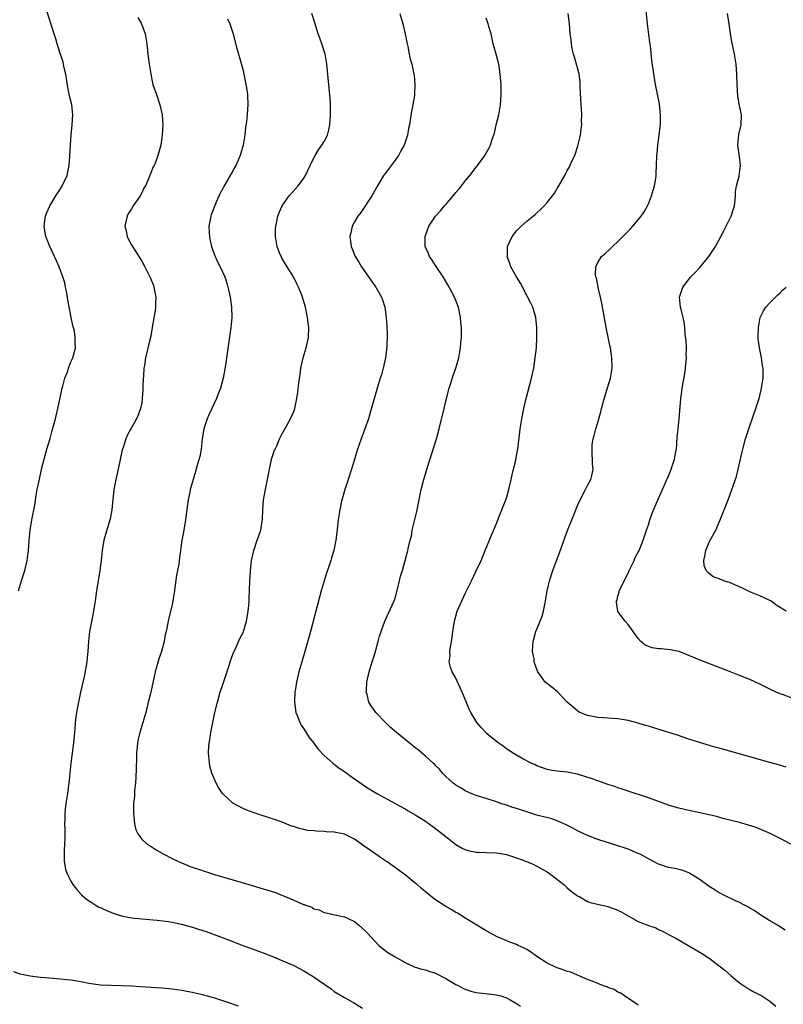
# Model space of a CAD drawing. Units: inches. Extents: x 2628000 to 2631000, y 1449000 to 1452000.
# Drawn here: x 2628677 to 2628828, y 1450809 to 1451004 of the extents above; entities that cross this region are included whole.
import ezdxf

# ---------------------------------------------------------------- set-up
doc = ezdxf.new("R2010")
doc.units = ezdxf.units.IN
doc.header["$MEASUREMENT"] = 0
doc.layers.add('LD26281449_10ft', color=80, linetype='Continuous')

msp = doc.modelspace()

# ---------------------------------------------------------------- linework, layer by layer
at = {"layer": 'LD26281449_10ft'}
for points, elevation in [([(2628828.19, 1450856.19), (2628826.67, 1450856.67), (2628825, 1450857.14), (2628821, 1450858.23), (2628815, 1450859.91), (2628814.14, 1450860.14), (2628812.59, 1450860.59), (2628809, 1450861.73), (2628806.55, 1450862.55), (2628803.52, 1450863.52), (2628801, 1450864.29), (2628800.44, 1450864.44), (2628799, 1450864.88), (2628797, 1450865.39), (2628795, 1450865.71), (2628791, 1450866), (2628789, 1450866.4), (2628787.5, 1450867), (2628787.17, 1450867.17), (2628787, 1450867.29), (2628785, 1450869), (2628783.05, 1450871.05), (2628781.96, 1450871.96), (2628780.82, 1450872.82), (2628780.63, 1450873), (2628779.74, 1450874.26), (2628779.18, 1450875), (2628779.12, 1450875.12), (2628778.56, 1450876.56), (2628778.47, 1450877), (2628778.43, 1450877.57), (2628778.16, 1450879), (2628778.17, 1450880.17), (2628778.26, 1450881), (2628778.78, 1450883), (2628779.62, 1450885), (2628780.01, 1450885.99), (2628780.33, 1450887), (2628780.64, 1450888.64), (2628780.72, 1450889), (2628781.02, 1450891), (2628781.5, 1450893), (2628782.17, 1450895), (2628783, 1450897.32), (2628783.46, 1450898.54), (2628784.5, 1450901.5), (2628785.05, 1450902.95), (2628785.92, 1450905), (2628786.7, 1450907), (2628787, 1450907.87), (2628787.52, 1450909), (2628788.6, 1450911), (2628789, 1450911.83), (2628789.64, 1450913), (2628789.93, 1450914.07), (2628790.09, 1450915), (2628789.99, 1450915.99), (2628789.99, 1450917), (2628789.89, 1450917.89), (2628789.88, 1450919), (2628789.93, 1450919.93), (2628790.1, 1450921), (2628790.33, 1450921.67), (2628790.61, 1450923), (2628791, 1450924.24), (2628791.64, 1450926.36), (2628791.78, 1450927), (2628792.44, 1450929.56), (2628793.51, 1450933), (2628793.84, 1450935), (2628793.79, 1450937), (2628793.5, 1450939), (2628793.42, 1450939.43), (2628793, 1450941.45), (2628792.7, 1450943), (2628791.81, 1450947.81), (2628791.57, 1450949), (2628791.11, 1450950.89), (2628791.08, 1450951.08), (2628791, 1450951.39), (2628790.75, 1450952.75), (2628790.66, 1450953), (2628790.59, 1450953.41), (2628790.6, 1450955), (2628791, 1450955.86), (2628791.74, 1450957), (2628792.42, 1450957.58), (2628793.47, 1450958.53), (2628793.9, 1450959), (2628795, 1450959.97), (2628796.51, 1450961.49), (2628797, 1450962.01), (2628797.5, 1450962.5), (2628797.94, 1450963), (2628799, 1450964.26), (2628799.59, 1450965), (2628800.16, 1450965.84), (2628800.81, 1450967), (2628801, 1450967.44), (2628801.64, 1450969), (2628802.2, 1450971), (2628802.44, 1450972.44), (2628802.52, 1450973), (2628802.52, 1450973.48), (2628802.62, 1450975), (2628802.67, 1450977), (2628802.71, 1450977.29), (2628802.86, 1450979), (2628803.16, 1450981), (2628803.35, 1450982.65), (2628803.39, 1450983.39), (2628803.41, 1450985), (2628803.17, 1450987.17), (2628802.43, 1450991), (2628802.22, 1450992.22), (2628802.1, 1450993), (2628801.97, 1450994.03), (2628801.7, 1450995.7), (2628801.4, 1450998.6), (2628801.3, 1450999.3), (2628800.85, 1451003), (2628800.28, 1451008.28)], 10040), ([(2628676.67, 1450891), (2628677.27, 1450893), (2628677.92, 1450895), (2628678.4, 1450897), (2628678.45, 1450897.55), (2628678.64, 1450899), (2628678.76, 1450900.76), (2628678.76, 1450901), (2628678.99, 1450903), (2628679.33, 1450905), (2628679.89, 1450907.89), (2628680.19, 1450909.81), (2628680.4, 1450911), (2628680.74, 1450912.74), (2628681.31, 1450915.31), (2628681.73, 1450917), (2628682.03, 1450917.97), (2628682.29, 1450919), (2628682.91, 1450921.09), (2628683.35, 1450922.65), (2628683.97, 1450925), (2628684.45, 1450927), (2628684.9, 1450929.1), (2628685.32, 1450931), (2628685.45, 1450931.45), (2628685.86, 1450933), (2628686.39, 1450934.39), (2628686.57, 1450935), (2628687, 1450936.21), (2628687.38, 1450937), (2628687.71, 1450938.29), (2628687.96, 1450939), (2628687.86, 1450939.86), (2628687.9, 1450941), (2628687.72, 1450942.28), (2628687.39, 1450943.39), (2628687.1, 1450945), (2628686.44, 1450948.44), (2628686.16, 1450950.16), (2628685.97, 1450951), (2628685.81, 1450951.81), (2628685.46, 1450953), (2628685, 1450954.24), (2628684.7, 1450955), (2628684.17, 1450956.17), (2628683.76, 1450957), (2628682.84, 1450959), (2628682.32, 1450960.32), (2628682.08, 1450961), (2628681.9, 1450962.1), (2628681.73, 1450963), (2628681.99, 1450965), (2628682.3, 1450965.7), (2628682.85, 1450967), (2628684.08, 1450969), (2628685.21, 1450970.79), (2628685.32, 1450971), (2628686.26, 1450973), (2628686.71, 1450975), (2628686.83, 1450976.83), (2628686.92, 1450979), (2628687.07, 1450981), (2628687.28, 1450983), (2628687.4, 1450985), (2628687.19, 1450987), (2628686.75, 1450988.75), (2628686.39, 1450990.39), (2628686, 1450993), (2628685.71, 1450994.29), (2628685.58, 1450995), (2628685.48, 1450995.48), (2628684.92, 1450997.08), (2628684.29, 1450999), (2628684.03, 1451000.03), (2628683.7, 1451001), (2628682.24, 1451005.76)], 10110), ([(2628700.25, 1451004.25), (2628700.99, 1451003), (2628701.71, 1451001), (2628702.02, 1450999), (2628702.21, 1450997), (2628702.46, 1450995), (2628702.78, 1450993), (2628703, 1450991.98), (2628703.23, 1450991), (2628703.89, 1450989), (2628704.57, 1450987), (2628705.01, 1450985), (2628705.15, 1450983), (2628705.07, 1450981), (2628704.76, 1450979), (2628704.36, 1450977.64), (2628704.21, 1450977), (2628703.77, 1450975.77), (2628703.45, 1450975), (2628703.28, 1450974.72), (2628702.33, 1450972.33), (2628701.72, 1450971), (2628701.45, 1450970.55), (2628701, 1450969.6), (2628700.69, 1450969), (2628699.33, 1450967), (2628699, 1450966.46), (2628698.42, 1450965.58), (2628698.1, 1450965), (2628697.7, 1450963), (2628697.91, 1450962.09), (2628698.1, 1450961), (2628698.38, 1450960.38), (2628699, 1450959.32), (2628699.16, 1450959), (2628701, 1450956.1), (2628701.61, 1450955), (2628702.62, 1450953), (2628702.74, 1450952.74), (2628703.31, 1450951.31), (2628703.41, 1450951), (2628703.79, 1450949), (2628703.74, 1450947.74), (2628703.73, 1450947), (2628703.66, 1450946.34), (2628703.09, 1450943.09), (2628703.07, 1450942.93), (2628702.71, 1450941), (2628702.6, 1450940.6), (2628701.74, 1450937), (2628701.52, 1450935.52), (2628701.43, 1450935), (2628701.34, 1450933.34), (2628701.3, 1450933), (2628701.25, 1450931.25), (2628701.21, 1450930.79), (2628701.12, 1450929), (2628701, 1450928.16), (2628700.79, 1450927), (2628700.31, 1450925.69), (2628700, 1450925), (2628699, 1450923.18), (2628698.88, 1450923), (2628698.19, 1450921.81), (2628697.85, 1450921), (2628697.34, 1450919.34), (2628697.17, 1450918.83), (2628696.33, 1450915), (2628695.87, 1450913), (2628695.51, 1450911), (2628695.08, 1450907), (2628694.75, 1450905.25), (2628694.69, 1450905), (2628693.54, 1450901), (2628693.17, 1450899), (2628692.97, 1450896.97), (2628692.76, 1450895), (2628692.09, 1450891), (2628691.82, 1450889), (2628691.51, 1450887), (2628691.42, 1450886.58), (2628690.7, 1450883), (2628690.48, 1450881), (2628690.36, 1450879), (2628690.22, 1450877.78), (2628690.15, 1450877), (2628689.68, 1450874.32), (2628688.93, 1450871), (2628688.38, 1450868.38), (2628688.15, 1450867), (2628687.9, 1450865), (2628687.83, 1450863.83), (2628687.73, 1450863), (2628687.64, 1450862.36), (2628687.54, 1450861), (2628687.03, 1450857), (2628686.64, 1450853), (2628686.54, 1450852.54), (2628686.33, 1450851), (2628686, 1450849), (2628685.91, 1450847.91), (2628685.81, 1450847), (2628685.82, 1450845.82), (2628685.78, 1450845), (2628685.82, 1450843.82), (2628685.81, 1450842.19), (2628685.79, 1450841), (2628685.71, 1450839.71), (2628685.73, 1450839), (2628685.71, 1450837.71), (2628685.98, 1450835.98), (2628686.33, 1450835), (2628687, 1450833.7), (2628687.42, 1450833), (2628688.12, 1450832.12), (2628689.11, 1450831), (2628690.13, 1450830.13), (2628691, 1450829.52), (2628691.79, 1450829), (2628692.56, 1450828.56), (2628693, 1450828.38), (2628693.92, 1450827.92), (2628695.34, 1450827.34), (2628696.36, 1450827), (2628697, 1450826.81), (2628699, 1450826.43), (2628701, 1450826.21), (2628704.04, 1450825.96), (2628706.3, 1450825.7), (2628707, 1450825.58), (2628708.79, 1450825.21), (2628711, 1450824.6), (2628712.22, 1450824.22), (2628713.72, 1450823.72), (2628718.1, 1450822.1), (2628720.98, 1450821), (2628723, 1450820.27), (2628725, 1450819.53), (2628727, 1450818.73), (2628729, 1450817.9), (2628731, 1450816.99), (2628733, 1450815.94), (2628734.85, 1450814.85), (2628735.88, 1450814.12), (2628738.39, 1450812.39), (2628739, 1450811.92), (2628741, 1450810.72), (2628743, 1450809.61), (2628744.58, 1450808.58)], 10100), ([(2628717.93, 1451003.93), (2628718.41, 1451003), (2628719.02, 1451001), (2628719.71, 1450998.29), (2628720.33, 1450996.33), (2628721, 1450993.78), (2628721.18, 1450993), (2628721.68, 1450990.32), (2628721.85, 1450989), (2628721.95, 1450987), (2628721.88, 1450986.12), (2628721.82, 1450985), (2628721.68, 1450983.68), (2628721.5, 1450982.5), (2628721.33, 1450981), (2628721, 1450979), (2628720.56, 1450977.44), (2628720.46, 1450977), (2628720.07, 1450976.07), (2628719.59, 1450975), (2628719.36, 1450974.64), (2628719, 1450973.97), (2628717.28, 1450971), (2628717, 1450970.43), (2628716.49, 1450969.51), (2628715.73, 1450967.73), (2628715.27, 1450966.74), (2628715, 1450965.93), (2628714.72, 1450965.28), (2628714.63, 1450965), (2628714.59, 1450964.59), (2628714.27, 1450963), (2628714.29, 1450961.71), (2628714.35, 1450961), (2628714.48, 1450960.48), (2628714.76, 1450959), (2628715, 1450958.38), (2628715.49, 1450957), (2628715.98, 1450955.98), (2628716.51, 1450955), (2628717.44, 1450953), (2628717.77, 1450951.77), (2628718.03, 1450951), (2628718.17, 1450950.17), (2628718.45, 1450949), (2628718.51, 1450948.51), (2628718.73, 1450947), (2628718.79, 1450945), (2628718.61, 1450943), (2628717.54, 1450935.54), (2628717.11, 1450933), (2628716.55, 1450931), (2628716.1, 1450929.9), (2628715.77, 1450929), (2628714.86, 1450927), (2628714.25, 1450925.75), (2628713.94, 1450925), (2628713.29, 1450923), (2628712.95, 1450920.95), (2628712.71, 1450919), (2628712.46, 1450917.54), (2628712, 1450916), (2628711.75, 1450915), (2628711, 1450912.55), (2628710.57, 1450911), (2628710.49, 1450910.49), (2628710.16, 1450909), (2628710.05, 1450908.05), (2628709.63, 1450905), (2628709.29, 1450903), (2628708.93, 1450901), (2628708.63, 1450899), (2628708.44, 1450897.56), (2628708.3, 1450896.3), (2628708.08, 1450895), (2628707.9, 1450894.1), (2628707.4, 1450890.6), (2628707.14, 1450889), (2628707, 1450888.3), (2628706.38, 1450885.62), (2628706.21, 1450885), (2628705.8, 1450883), (2628705.64, 1450882.36), (2628705.43, 1450881), (2628704.9, 1450879), (2628704.4, 1450877.6), (2628703.68, 1450875), (2628703, 1450871.94), (2628702.71, 1450870.71), (2628702.28, 1450869), (2628702.07, 1450868.07), (2628701.79, 1450867), (2628701.23, 1450865), (2628700.61, 1450863), (2628700.3, 1450861.7), (2628700.18, 1450861), (2628700.13, 1450860.13), (2628700, 1450859), (2628699.95, 1450858.05), (2628699.93, 1450855.93), (2628699.85, 1450854.15), (2628699.76, 1450853), (2628699.61, 1450851.61), (2628699.57, 1450851), (2628699.56, 1450850.44), (2628699.41, 1450849), (2628699.35, 1450847.35), (2628699.38, 1450847), (2628699.47, 1450846.53), (2628699.56, 1450845), (2628699.83, 1450843.83), (2628700.23, 1450843), (2628701, 1450842), (2628702.1, 1450841), (2628702.64, 1450840.64), (2628703.88, 1450839.88), (2628705.39, 1450839), (2628707, 1450838.18), (2628709, 1450837.23), (2628709.53, 1450837), (2628710.59, 1450836.59), (2628713, 1450835.76), (2628715.36, 1450835), (2628719, 1450833.95), (2628722.17, 1450833), (2628725, 1450832.19), (2628725.92, 1450831.92), (2628727.43, 1450831.43), (2628728.44, 1450831), (2628730.28, 1450830.28), (2628731, 1450829.92), (2628732.91, 1450829.09), (2628733.06, 1450829.06), (2628733.17, 1450829), (2628734.56, 1450828.56), (2628735, 1450828.24), (2628736.04, 1450828.04), (2628737, 1450827.48), (2628737.43, 1450827.43), (2628739.12, 1450827), (2628741, 1450826.6), (2628741.72, 1450826.28), (2628743, 1450825.68), (2628743.85, 1450825), (2628745, 1450824.02), (2628745.48, 1450823.48), (2628747, 1450821.82), (2628747.83, 1450821), (2628748.44, 1450820.44), (2628749.59, 1450819.59), (2628751, 1450818.72), (2628753, 1450817.59), (2628754.79, 1450816.79), (2628756.31, 1450816.31), (2628757, 1450816.15), (2628757.85, 1450815.85), (2628759, 1450815.49), (2628761, 1450814.44), (2628763, 1450813.28), (2628763.58, 1450813), (2628764.5, 1450812.5), (2628765, 1450812.28), (2628765.96, 1450811.96), (2628767, 1450811.68), (2628767.6, 1450811.6), (2628769.4, 1450811.4), (2628771, 1450811.25), (2628771.88, 1450811), (2628773, 1450810.65), (2628773.74, 1450810.26), (2628775, 1450809.55), (2628775.77, 1450809)], 10090), ([(2628799, 1450809.18), (2628798.5, 1450809.5), (2628796.27, 1450811), (2628795.54, 1450811.54), (2628795, 1450811.78), (2628794.25, 1450812.25), (2628793, 1450812.68), (2628792.78, 1450812.78), (2628792.13, 1450813), (2628791, 1450813.44), (2628789.92, 1450813.92), (2628789, 1450814.26), (2628787, 1450815.1), (2628785.68, 1450815.68), (2628785, 1450815.87), (2628784.19, 1450816.19), (2628783, 1450816.55), (2628782.69, 1450816.69), (2628781, 1450817.49), (2628779, 1450818.79), (2628777.72, 1450819.72), (2628777, 1450820.18), (2628776.47, 1450820.47), (2628775.3, 1450821), (2628775, 1450821.16), (2628773.64, 1450821.64), (2628771.38, 1450822.62), (2628771, 1450822.77), (2628770.54, 1450823), (2628769, 1450823.89), (2628767.13, 1450825), (2628765, 1450826.32), (2628763.88, 1450827), (2628763.35, 1450827.35), (2628763, 1450827.52), (2628762.08, 1450828.08), (2628761, 1450828.68), (2628759, 1450829.99), (2628758.42, 1450830.42), (2628757.75, 1450831), (2628757.32, 1450831.32), (2628756.23, 1450832.23), (2628755.36, 1450833), (2628755, 1450833.3), (2628753, 1450834.9), (2628751.8, 1450835.8), (2628750.64, 1450836.64), (2628749.46, 1450837.46), (2628749, 1450837.74), (2628747.24, 1450839), (2628747, 1450839.15), (2628745.91, 1450839.91), (2628745, 1450840.53), (2628744.37, 1450841), (2628743, 1450841.95), (2628741, 1450842.95), (2628739.29, 1450843.29), (2628739, 1450843.33), (2628737.42, 1450843.42), (2628737, 1450843.47), (2628735.52, 1450843.52), (2628735, 1450843.6), (2628733.71, 1450843.71), (2628733, 1450843.89), (2628732.07, 1450844.07), (2628731, 1450844.45), (2628730.56, 1450844.56), (2628728.7, 1450845.3), (2628727, 1450845.91), (2628726.16, 1450846.16), (2628725, 1450846.56), (2628723.17, 1450847.17), (2628721.72, 1450847.72), (2628721, 1450848.03), (2628720.35, 1450848.35), (2628719, 1450849.11), (2628717, 1450850.92), (2628716.93, 1450851), (2628716.17, 1450852.17), (2628715.69, 1450853), (2628714.86, 1450855), (2628714.47, 1450856.47), (2628714.36, 1450857), (2628714.33, 1450857.67), (2628714.19, 1450859), (2628714.25, 1450860.25), (2628714.33, 1450861), (2628714.43, 1450861.57), (2628714.65, 1450863), (2628715.02, 1450865), (2628715.44, 1450867), (2628715.93, 1450869), (2628716.51, 1450871), (2628717, 1450872.53), (2628718.24, 1450876.24), (2628718.47, 1450877), (2628719.15, 1450878.85), (2628719.42, 1450879.42), (2628720.39, 1450881.61), (2628721, 1450882.81), (2628721.08, 1450883), (2628721.69, 1450885), (2628721.87, 1450886.13), (2628722.03, 1450887), (2628722.13, 1450888.13), (2628722.18, 1450889), (2628722.2, 1450889.8), (2628722.27, 1450891), (2628722.33, 1450893), (2628722.39, 1450893.61), (2628722.46, 1450895), (2628722.7, 1450897), (2628723.12, 1450899), (2628723.8, 1450901), (2628724.12, 1450901.88), (2628724.49, 1450903), (2628724.76, 1450904.76), (2628724.82, 1450905), (2628724.83, 1450905.17), (2628724.9, 1450907), (2628725.05, 1450909), (2628725.41, 1450911), (2628726.05, 1450913.95), (2628726.21, 1450915), (2628726.54, 1450916.54), (2628726.65, 1450917), (2628727.24, 1450918.76), (2628727.34, 1450919), (2628727.65, 1450919.65), (2628728.21, 1450921), (2628728.43, 1450921.57), (2628730.39, 1450925), (2628730.59, 1450925.41), (2628731, 1450926.44), (2628731.2, 1450927), (2628731.6, 1450929), (2628731.79, 1450930.21), (2628731.99, 1450931.99), (2628732.26, 1450933.74), (2628732.43, 1450935), (2628732.86, 1450937), (2628733.45, 1450939), (2628733.89, 1450941), (2628733.96, 1450943), (2628733.71, 1450945), (2628733.32, 1450947), (2628733.24, 1450947.24), (2628732.76, 1450949), (2628732.62, 1450949.38), (2628731.97, 1450951), (2628731.63, 1450951.63), (2628730.97, 1450953), (2628729.7, 1450955), (2628729, 1450956.15), (2628728.67, 1450956.67), (2628728.5, 1450957), (2628728.22, 1450957.78), (2628727.74, 1450959), (2628727.43, 1450961), (2628727.43, 1450962.57), (2628727.47, 1450963), (2628727.62, 1450963.62), (2628727.87, 1450965), (2628728.18, 1450965.82), (2628728.72, 1450967), (2628729, 1450967.43), (2628730.11, 1450969), (2628731.86, 1450971), (2628733, 1450972.51), (2628733.33, 1450973), (2628734.27, 1450975), (2628735, 1450976.5), (2628735.26, 1450977), (2628735.91, 1450978.09), (2628736.57, 1450979), (2628737, 1450979.74), (2628737.65, 1450981), (2628737.93, 1450982.07), (2628738.15, 1450983), (2628738.27, 1450985), (2628738.24, 1450985.76), (2628738.25, 1450987), (2628738.21, 1450988.21), (2628737.57, 1450995), (2628737.2, 1450997), (2628736.57, 1450999), (2628736.14, 1451000.14), (2628735.84, 1451001), (2628735.15, 1451003.15), (2628734.59, 1451005)], 10080), ([(2628751.92, 1451005), (2628752.53, 1451003), (2628753.01, 1451001), (2628753.31, 1450999.31), (2628753.52, 1450998.48), (2628753.8, 1450997), (2628754.01, 1450996.01), (2628754.29, 1450995), (2628754.73, 1450993), (2628754.76, 1450992.76), (2628754.93, 1450991), (2628754.83, 1450989.17), (2628754.83, 1450989), (2628754.81, 1450988.81), (2628754.53, 1450987), (2628754.28, 1450985.72), (2628753.83, 1450983), (2628753.69, 1450982.31), (2628753.46, 1450981), (2628752.8, 1450979), (2628752.14, 1450977.86), (2628751.69, 1450977), (2628751, 1450976.03), (2628748.83, 1450973.17), (2628748.71, 1450973), (2628747.56, 1450971), (2628746.45, 1450969), (2628744.26, 1450965.74), (2628743.64, 1450965), (2628743, 1450963.89), (2628742.51, 1450963), (2628742.27, 1450961.73), (2628742.09, 1450961), (2628742.33, 1450959), (2628742.54, 1450958.54), (2628743.13, 1450957), (2628743.88, 1450955.88), (2628744.36, 1450955), (2628747, 1450951.24), (2628747.18, 1450951), (2628748.33, 1450949), (2628748.5, 1450948.5), (2628748.98, 1450947), (2628749.27, 1450945), (2628749.37, 1450943.37), (2628749.42, 1450941.42), (2628749.37, 1450939.37), (2628749.32, 1450938.68), (2628749.1, 1450937), (2628748.66, 1450935), (2628748.32, 1450933.68), (2628748.08, 1450933), (2628747.66, 1450931.66), (2628746.04, 1450925.96), (2628745.75, 1450925), (2628745.07, 1450923), (2628744.3, 1450921), (2628743.44, 1450918.56), (2628743, 1450916.93), (2628742.43, 1450915), (2628741.76, 1450913), (2628741.06, 1450911), (2628740.62, 1450909.38), (2628740.52, 1450909), (2628740.39, 1450908.39), (2628740.11, 1450907), (2628739.79, 1450905), (2628739.48, 1450902.52), (2628739.32, 1450901), (2628738.93, 1450899), (2628738.48, 1450897.52), (2628738.33, 1450897), (2628738, 1450896), (2628737.48, 1450894.52), (2628736.99, 1450893.01), (2628736.41, 1450891), (2628735.39, 1450887), (2628734.32, 1450883), (2628733.19, 1450879), (2628732.59, 1450877), (2628732.02, 1450875), (2628731.56, 1450873), (2628731.29, 1450871.29), (2628731.25, 1450871), (2628731.15, 1450869), (2628731.42, 1450867), (2628731.72, 1450866.28), (2628732.21, 1450865), (2628732.47, 1450864.47), (2628733, 1450863.73), (2628734.05, 1450862.05), (2628735, 1450860.9), (2628735.79, 1450859.79), (2628737, 1450858.52), (2628738.72, 1450857), (2628740, 1450856), (2628741, 1450855.33), (2628741.46, 1450855), (2628742.32, 1450854.32), (2628743, 1450853.86), (2628744.68, 1450852.68), (2628745, 1450852.5), (2628745.91, 1450851.91), (2628747.42, 1450851), (2628749, 1450850.1), (2628749.73, 1450849.73), (2628751.03, 1450849), (2628753, 1450847.95), (2628753.58, 1450847.58), (2628755, 1450846.77), (2628757, 1450845.5), (2628757.73, 1450845), (2628758.47, 1450844.47), (2628759.61, 1450843.61), (2628761, 1450842.49), (2628763, 1450840.94), (2628764.22, 1450840.22), (2628765, 1450839.87), (2628765.67, 1450839.67), (2628767, 1450839.42), (2628767.39, 1450839.39), (2628769, 1450839.32), (2628771, 1450839.25), (2628773, 1450838.96), (2628775, 1450838.31), (2628776.09, 1450837.91), (2628778.28, 1450837), (2628779, 1450836.65), (2628780.03, 1450836.03), (2628781, 1450835.49), (2628781.76, 1450835), (2628784.33, 1450833), (2628784.67, 1450832.67), (2628785, 1450832.39), (2628785.73, 1450831.73), (2628787, 1450830.77), (2628787.45, 1450830.55), (2628789, 1450829.69), (2628789.49, 1450829.49), (2628792.72, 1450828.72), (2628793, 1450828.68), (2628795, 1450827.94), (2628795.63, 1450827.63), (2628797, 1450826.82), (2628799, 1450825.74), (2628801, 1450824.92), (2628802.44, 1450824.44), (2628803, 1450824.16), (2628803.81, 1450823.81), (2628805.24, 1450823), (2628806.39, 1450822.39), (2628810.21, 1450820.21), (2628811.47, 1450819.47), (2628813, 1450818.45), (2628814.97, 1450816.97), (2628816.1, 1450816.1), (2628817.36, 1450815), (2628819, 1450813.62), (2628820.56, 1450812.56), (2628821, 1450812.3), (2628821.84, 1450811.84), (2628823, 1450811.24), (2628823.4, 1450811), (2628825, 1450809.95), (2628826.15, 1450809)], 10070), ([(2628828, 1450824), (2628826.47, 1450825), (2628825, 1450825.87), (2628823, 1450827.12), (2628821.86, 1450827.86), (2628821, 1450828.36), (2628820.61, 1450828.61), (2628819.83, 1450829), (2628819, 1450829.44), (2628818.19, 1450829.81), (2628815.75, 1450831), (2628815.27, 1450831.27), (2628815, 1450831.38), (2628814, 1450832), (2628813, 1450832.6), (2628812.44, 1450833), (2628811, 1450834.1), (2628809.21, 1450835.21), (2628809, 1450835.32), (2628807.78, 1450835.78), (2628806.19, 1450836.19), (2628805, 1450836.4), (2628803, 1450837.05), (2628801, 1450838.1), (2628799.35, 1450839), (2628799, 1450839.17), (2628797, 1450839.98), (2628796.23, 1450840.23), (2628795, 1450840.67), (2628791, 1450841.93), (2628789, 1450842.68), (2628787, 1450843.62), (2628786.11, 1450844.11), (2628784.8, 1450844.8), (2628783, 1450845.61), (2628781.96, 1450845.96), (2628779, 1450846.72), (2628777, 1450847.35), (2628775, 1450848.02), (2628774.24, 1450848.24), (2628773, 1450848.65), (2628772.72, 1450848.72), (2628771.89, 1450849), (2628771, 1450849.32), (2628769, 1450849.97), (2628767, 1450850.6), (2628766.01, 1450851), (2628765, 1450851.47), (2628764.05, 1450852.05), (2628763, 1450852.65), (2628762.48, 1450853), (2628761, 1450854.35), (2628760.34, 1450855), (2628759.76, 1450855.76), (2628759, 1450856.5), (2628758.78, 1450856.78), (2628758.51, 1450857), (2628757, 1450858.39), (2628755.58, 1450859.58), (2628755, 1450860.02), (2628754.47, 1450860.47), (2628753.79, 1450861), (2628751.28, 1450863), (2628750.07, 1450864.07), (2628749.1, 1450865), (2628747.23, 1450867), (2628746.28, 1450868.28), (2628745.85, 1450869), (2628745.48, 1450870.52), (2628745.33, 1450871), (2628745.34, 1450871.34), (2628745.45, 1450873), (2628745.9, 1450875), (2628746.5, 1450877), (2628747, 1450878.56), (2628747.65, 1450881), (2628747.94, 1450882.06), (2628748.23, 1450883), (2628748.97, 1450885.03), (2628750.83, 1450889), (2628751, 1450889.53), (2628751.58, 1450891.58), (2628751.91, 1450893), (2628752.1, 1450893.9), (2628752.5, 1450895), (2628753.03, 1450897), (2628753.53, 1450899), (2628753.63, 1450899.63), (2628753.96, 1450901), (2628754.22, 1450901.78), (2628754.41, 1450903), (2628754.86, 1450904.86), (2628755, 1450905.36), (2628755.31, 1450906.69), (2628755.76, 1450909), (2628755.94, 1450910.06), (2628756.16, 1450911), (2628756.68, 1450913), (2628757.41, 1450915.41), (2628759.17, 1450921), (2628759.73, 1450923), (2628760.67, 1450927), (2628761.17, 1450929), (2628761.69, 1450931), (2628762.02, 1450932.02), (2628762.47, 1450933.53), (2628762.99, 1450935), (2628763.56, 1450937), (2628763.8, 1450938.2), (2628763.93, 1450939), (2628764, 1450940), (2628764.1, 1450941), (2628764.12, 1450941.88), (2628764.11, 1450943), (2628764.01, 1450944.01), (2628763.95, 1450945), (2628763.51, 1450947), (2628763, 1450948.34), (2628762.73, 1450949), (2628761.69, 1450951), (2628761.45, 1450951.45), (2628760.53, 1450953), (2628759, 1450955.22), (2628758.32, 1450956.32), (2628757.8, 1450957), (2628757.59, 1450957.59), (2628756.92, 1450959), (2628756.94, 1450961), (2628757.69, 1450963), (2628758.98, 1450965), (2628759.97, 1450966.03), (2628760.74, 1450967), (2628761, 1450967.28), (2628762.48, 1450969), (2628763, 1450969.64), (2628763.64, 1450970.36), (2628765, 1450972.13), (2628765.75, 1450973), (2628767, 1450974.68), (2628767.27, 1450975), (2628768.71, 1450977), (2628769.55, 1450978.45), (2628769.82, 1450979), (2628770.19, 1450980.19), (2628770.62, 1450981.38), (2628770.99, 1450983), (2628771.48, 1450985), (2628771.84, 1450987), (2628771.91, 1450987.91), (2628771.97, 1450989), (2628771.93, 1450990.07), (2628771.92, 1450991), (2628771.77, 1450993), (2628771.47, 1450995), (2628770.97, 1450996.97), (2628770.4, 1450999), (2628769.94, 1451001), (2628769.53, 1451002.47), (2628769.4, 1451003), (2628769, 1451004.1)], 10060), ([(2628829.1, 1450841), (2628827, 1450842.11), (2628825.06, 1450843.06), (2628823.68, 1450843.68), (2628822.25, 1450844.25), (2628820.76, 1450844.76), (2628819, 1450845.25), (2628815.99, 1450846.01), (2628814.43, 1450846.43), (2628813, 1450846.77), (2628811.16, 1450847.16), (2628809, 1450847.6), (2628807, 1450848.08), (2628806.29, 1450848.29), (2628805, 1450848.7), (2628801, 1450850.11), (2628797, 1450851.43), (2628795.86, 1450851.86), (2628795, 1450852.11), (2628794.36, 1450852.36), (2628793, 1450852.79), (2628791, 1450853.48), (2628789.89, 1450853.89), (2628787, 1450854.79), (2628785, 1450855.19), (2628783, 1450855.4), (2628781.61, 1450855.61), (2628781, 1450855.73), (2628779, 1450856.44), (2628778.63, 1450856.63), (2628777.84, 1450857), (2628776.09, 1450857.91), (2628774.18, 1450859), (2628773.5, 1450859.5), (2628773, 1450859.79), (2628772.32, 1450860.32), (2628771.33, 1450861), (2628769, 1450862.92), (2628768.92, 1450863), (2628768.01, 1450864.01), (2628767.14, 1450865), (2628765.93, 1450867), (2628765.65, 1450867.65), (2628764.28, 1450871), (2628763.88, 1450871.88), (2628763, 1450873.73), (2628762.26, 1450875), (2628761.94, 1450875.94), (2628761.71, 1450877), (2628761.86, 1450878.14), (2628761.84, 1450879), (2628761.93, 1450879.93), (2628762.13, 1450881), (2628762.25, 1450881.75), (2628762.39, 1450883), (2628762.71, 1450885), (2628763.28, 1450887), (2628764.16, 1450889), (2628765, 1450890.77), (2628765.13, 1450891), (2628766.12, 1450893), (2628767, 1450894.95), (2628767.97, 1450897), (2628768.82, 1450899), (2628770.01, 1450901.99), (2628771, 1450904.32), (2628771.77, 1450906.23), (2628772.11, 1450907), (2628772.89, 1450909), (2628773, 1450909.32), (2628773.44, 1450911), (2628773.91, 1450913), (2628774.09, 1450913.91), (2628774.39, 1450915), (2628774.83, 1450916.83), (2628775.17, 1450918.83), (2628775.21, 1450919), (2628775.64, 1450922.36), (2628775.7, 1450923), (2628775.81, 1450923.81), (2628776, 1450925), (2628776.41, 1450927), (2628776.9, 1450929), (2628777.96, 1450933), (2628778.15, 1450933.85), (2628778.37, 1450935), (2628778.68, 1450937), (2628778.9, 1450939), (2628778.99, 1450941), (2628778.99, 1450943), (2628778.79, 1450945), (2628778.17, 1450947), (2628777.81, 1450947.81), (2628777, 1450949.34), (2628775.75, 1450951.75), (2628774.98, 1450953), (2628773.86, 1450955), (2628773.65, 1450955.65), (2628773.15, 1450957), (2628773.17, 1450957.17), (2628773.19, 1450959), (2628774.11, 1450961), (2628775, 1450962.12), (2628775.88, 1450963), (2628777, 1450963.97), (2628778.66, 1450965.34), (2628779, 1450965.67), (2628779.71, 1450966.3), (2628780.41, 1450967), (2628781, 1450967.67), (2628782.06, 1450969), (2628782.46, 1450969.54), (2628783, 1450970.47), (2628783.22, 1450970.78), (2628783.35, 1450971), (2628783.76, 1450971.76), (2628784.49, 1450973), (2628784.67, 1450973.33), (2628785, 1450974.01), (2628785.37, 1450974.63), (2628785.97, 1450975.97), (2628786.47, 1450977), (2628786.63, 1450977.37), (2628787.11, 1450978.89), (2628787.59, 1450981), (2628787.76, 1450982.24), (2628787.84, 1450983), (2628787.82, 1450983.82), (2628787.84, 1450985), (2628787.78, 1450986.22), (2628787.71, 1450987), (2628787.57, 1450990.43), (2628787.56, 1450991), (2628787.52, 1450991.52), (2628787.32, 1450993), (2628787, 1450994.25), (2628786.4, 1450996.4), (2628786.2, 1450997), (2628785.97, 1450998.03), (2628785.8, 1450999), (2628785.74, 1450999.74), (2628785.58, 1451001), (2628785.42, 1451003), (2628785.18, 1451005)], 10050), ([(2628829.69, 1450869.69), (2628827.47, 1450870.53), (2628827, 1450870.69), (2628826.24, 1450871), (2628825.39, 1450871.39), (2628823, 1450872.55), (2628821, 1450873.47), (2628819, 1450874.31), (2628817, 1450875.09), (2628812.71, 1450876.71), (2628811, 1450877.4), (2628809, 1450878.25), (2628807.08, 1450879), (2628807, 1450879.03), (2628805.36, 1450879.36), (2628803.52, 1450879.52), (2628803, 1450879.54), (2628801.76, 1450879.76), (2628801, 1450880.01), (2628800.31, 1450880.31), (2628799.49, 1450881), (2628799, 1450881.59), (2628798.02, 1450883), (2628797, 1450884.38), (2628796.45, 1450885), (2628795, 1450886.93), (2628794.96, 1450887), (2628794.71, 1450888.71), (2628794.74, 1450889), (2628794.81, 1450889.19), (2628795, 1450890), (2628795.23, 1450890.77), (2628795.26, 1450891), (2628795.48, 1450891.48), (2628796.47, 1450893.53), (2628797, 1450894.52), (2628797.24, 1450895), (2628798.18, 1450897), (2628798.42, 1450897.58), (2628799, 1450898.65), (2628799.15, 1450899), (2628799.94, 1450901), (2628800.21, 1450901.79), (2628800.65, 1450903), (2628801, 1450904.03), (2628801.3, 1450905), (2628802.02, 1450907), (2628803.82, 1450911), (2628804.67, 1450913), (2628804.76, 1450913.24), (2628805.34, 1450914.66), (2628805.5, 1450915), (2628805.79, 1450915.79), (2628806.17, 1450917), (2628806.44, 1450918.44), (2628806.52, 1450919), (2628806.71, 1450921.29), (2628806.86, 1450923), (2628807.07, 1450925), (2628807.43, 1450929), (2628807.8, 1450931.8), (2628808.17, 1450933.83), (2628808.33, 1450935), (2628808.51, 1450937), (2628808.49, 1450937.51), (2628808.52, 1450939), (2628808.47, 1450940.47), (2628808.28, 1450941.72), (2628808.2, 1450943), (2628808.08, 1450944.08), (2628807.87, 1450945), (2628807.46, 1450946.54), (2628807.36, 1450947), (2628807.12, 1450949), (2628807.62, 1450950.38), (2628807.8, 1450951), (2628809.4, 1450953), (2628810.19, 1450953.81), (2628811.15, 1450954.85), (2628812.91, 1450957), (2628814.24, 1450959), (2628815.3, 1450961), (2628815.92, 1450962.08), (2628816.36, 1450963), (2628817.36, 1450965), (2628817.73, 1450966.27), (2628817.97, 1450967), (2628818.12, 1450968.12), (2628818.18, 1450969), (2628818.21, 1450969.8), (2628818.42, 1450971), (2628818.92, 1450972.92), (2628819, 1450973.41), (2628819.19, 1450975), (2628819, 1450976.68), (2628818.63, 1450979), (2628818.86, 1450981.14), (2628819.23, 1450982.77), (2628819.33, 1450983), (2628819.38, 1450985), (2628819, 1450986.77), (2628818.67, 1450988.67), (2628818.51, 1450991), (2628818.45, 1450993), (2628818.33, 1450995), (2628818.01, 1450997), (2628817.75, 1450998.25), (2628817.47, 1450999.47), (2628817.22, 1451001), (2628816.95, 1451003), (2628816.62, 1451005)], 10030), ([(2628828.22, 1450887), (2628827.42, 1450887.42), (2628827, 1450887.71), (2628826.19, 1450888.19), (2628825.18, 1450889), (2628825, 1450889.12), (2628823, 1450890.05), (2628821, 1450890.84), (2628819.56, 1450891.56), (2628817, 1450892.65), (2628816.72, 1450892.72), (2628815.9, 1450893), (2628815, 1450893.36), (2628813.8, 1450893.8), (2628813, 1450894.42), (2628812.43, 1450895), (2628812.02, 1450896.02), (2628811.95, 1450897), (2628812.17, 1450897.83), (2628812.34, 1450899), (2628813, 1450900.59), (2628813.2, 1450901), (2628814.3, 1450903), (2628815.2, 1450905), (2628815.68, 1450906.32), (2628816.72, 1450909), (2628816.81, 1450909.19), (2628818.41, 1450913.59), (2628818.75, 1450915), (2628819.18, 1450917), (2628819.53, 1450918.47), (2628819.62, 1450919), (2628820.16, 1450921), (2628821, 1450923.56), (2628822.23, 1450927), (2628822.85, 1450929), (2628823.28, 1450930.72), (2628823.34, 1450931), (2628823.39, 1450931.39), (2628823.64, 1450933), (2628823.65, 1450934.35), (2628823.63, 1450935), (2628823.53, 1450935.53), (2628823.33, 1450937), (2628822.93, 1450939), (2628822.7, 1450940.7), (2628822.68, 1450941), (2628822.71, 1450943), (2628823, 1450944.61), (2628823.09, 1450945), (2628823.7, 1450946.3), (2628824.19, 1450947), (2628825, 1450947.88), (2628826.09, 1450949), (2628826.55, 1450949.45), (2628827, 1450949.85), (2628827.57, 1450950.43), (2628828.17, 1450951)], 10020), ([(2628720.12, 1450809), (2628718.39, 1450809.61), (2628715.43, 1450810.57), (2628715, 1450810.69), (2628713, 1450811.25), (2628711.56, 1450811.56), (2628711, 1450811.71), (2628709.89, 1450811.89), (2628709, 1450812.06), (2628707, 1450812.34), (2628705, 1450812.53), (2628700.78, 1450812.78), (2628699, 1450812.92), (2628696.98, 1450813.02), (2628695, 1450813.04), (2628692.89, 1450813.11), (2628690.55, 1450813.45), (2628689, 1450813.77), (2628687, 1450814.1), (2628686.18, 1450814.18), (2628685, 1450814.33), (2628683.54, 1450814.46), (2628681, 1450814.66), (2628679, 1450814.89), (2628677, 1450815.31), (2628675.74, 1450815.74)], 10110)]:
    msp.add_lwpolyline(points, dxfattribs=dict(at, elevation=elevation))

doc.saveas('drawing.dxf')
